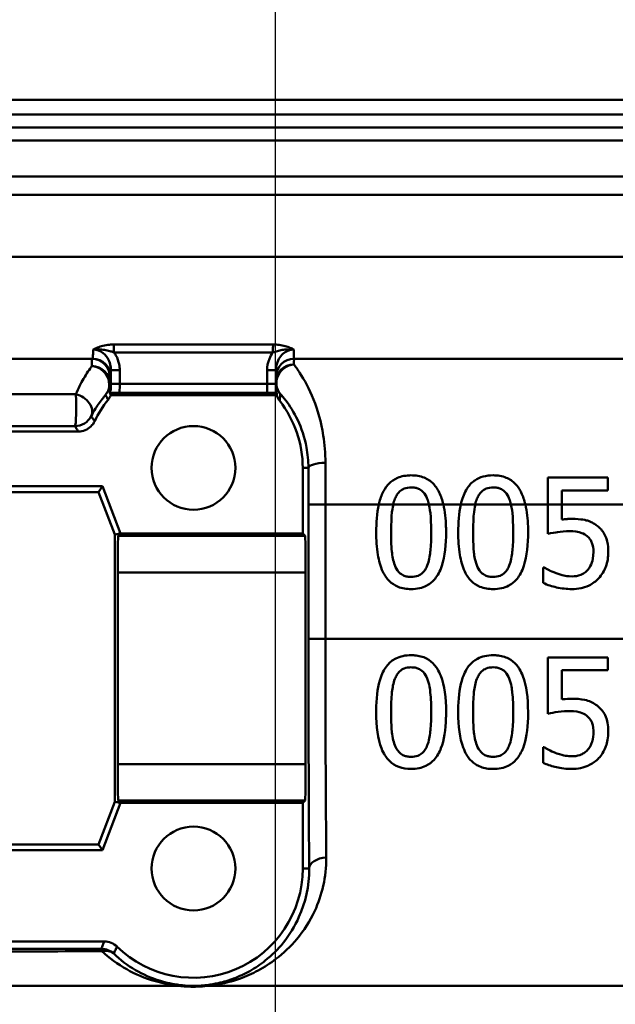
# Model space of a CAD drawing. Units: millimetres. Extents: x 0 to 2100, y 0 to 2970.
# Drawn here: x 640 to 656, y 1494 to 1521 of the extents above; entities that cross this region are included whole.
import ezdxf

# ---------------------------------------------------------------- set-up
doc = ezdxf.new("R2010")
doc.units = ezdxf.units.MM
doc.header["$LTSCALE"] = 10
for name, color, linetype, lineweight in [('Dimensions(ISO)', 7, 'Continuous', 25), ('Visible Edges(ISO)', 7, 'Continuous', 50), ('Visible Tangent Edges(ISO)', 7, 'Continuous', 50)]:
    doc.layers.add(name, color=color, linetype=linetype, lineweight=lineweight)
doc.styles.add('Text__5.0mm', font='arial.ttf', dxfattribs={"width": 0.9})
doc.dimstyles.new('KS-Marketing', dxfattribs={"dimscale": 10, "dimtxt": 5, "dimasz": 3.5, "dimexe": 3.175, "dimexo": 0, "dimgap": 0.8, "dimtad": 1, "dimdec": 1, "dimrnd": 1e-08, "dimtxsty": 'Text__5.0mm', "dimcen": 0.09, "dimdle": 10, "dimclrd": 7, "dimclre": 7, "dimclrt": 7, "dimadec": 0, "dimazin": 2, "dimtfac": 0.7, "dimtdec": 4, "dimtmove": 0, "dimatfit": 3, "dimfxl": 1, "dimtolj": 1, "dimlwd": 25, "dimlwe": 25, "dimarcsym": 0})

# ---------------------------------------------------------------- blocks, each defined once
blk = doc.blocks.new('*D7')
at = {"layer": 'Defpoints', "color": 0, "linetype": 'Continuous', "transparency": 16777216}
for p in [(400.564, 2027.539), (400.564, 1720.539), (646.564, 1486.464)]:
    blk.add_point(p, dxfattribs=at)
at = {"layer": 'Dimensions(ISO)', "color": 7, "linetype": 'Continuous', "lineweight": 25, "transparency": 16777216}
for p, q in [((400.564, 1720.539), (400.564, 2059.289)), ((646.564, 1486.464), (646.564, 2059.289)), ((611.564, 2027.539), (435.564, 2027.539))]:
    blk.add_line(p, q, dxfattribs=at)
at = {"layer": 'Dimensions(ISO)', "color": 7, "linetype": 'Continuous', "transparency": 16777216}
for points in [[(435.564, 2033.373), (435.564, 2021.706), (400.564, 2027.539)], [(611.564, 2033.373), (611.564, 2021.706), (646.564, 2027.539)]]:
    blk.add_solid(points, dxfattribs=at)
at = {"layer": 'Dimensions(ISO)', "color": 7, "linetype": 'Continuous', "lineweight": 25, "transparency": 16777216, "insert": (475.484, 2061.068), "char_height": 50, "attachment_point": 4, "style": 'Text__5.0mm'}
blk.add_mtext('\\A1;246', dxfattribs=at)

msp = doc.modelspace()

# ---------------------------------------------------------------- linework, layer by layer
at = {"layer": 'Visible Edges(ISO)'}
for p, q in [((587.464, 1518.339), (701.664, 1518.339)), ((587.464, 1517.939), (701.664, 1517.939)), ((589.155, 1517.58), (699.973, 1517.58)), ((585.208, 1516.23), (704.564, 1516.23)), ((641.546, 1511.23), (635.585, 1511.23)), ((702.264, 1511.23), (647.078, 1511.23)), ((646.578, 1510.543), (646.578, 1510.911)), ((646.578, 1510.479), (646.578, 1510.543)), ((646.6, 1510.23), (642.043, 1510.23)), ((641.152, 1509.23), (635.977, 1509.23)), ((647.314, 1506.43), (647.314, 1508.23)), ((654.041, 1507.967), (655.687, 1507.967)), ((654.041, 1507.967), (654.041, 1507.23)), ((655.687, 1507.614), (655.687, 1507.967)), ((635.314, 1507.73), (641.814, 1507.73)), ((641.814, 1507.73), (641.703, 1507.568)), ((641.814, 1507.73), (642.314, 1506.43)), ((641.703, 1507.568), (635.425, 1507.568)), ((642.153, 1506.4), (641.703, 1507.568)), ((654.428, 1507.23), (654.428, 1507.614)), ((655.687, 1507.614), (654.428, 1507.614)), ((654.041, 1507.23), (654.041, 1506.42)), ((654.428, 1506.814), (654.428, 1507.23)), ((642.314, 1506.43), (642.153, 1506.4)), ((642.153, 1499.06), (642.153, 1506.4)), ((642.314, 1506.43), (642.247, 1506.362)), ((642.314, 1506.43), (647.314, 1506.43)), ((647.314, 1506.43), (647.382, 1506.362)), ((653.917, 1505.499), (653.946, 1505.499)), ((653.917, 1505.499), (653.917, 1505.074)), ((642.238, 1505.362), (642.238, 1500.098)), ((647.391, 1505.362), (647.391, 1500.098)), ((654.041, 1503.027), (654.041, 1501.481)), ((654.041, 1503.027), (655.687, 1503.027)), ((655.687, 1502.675), (655.687, 1503.027)), ((655.687, 1502.675), (654.428, 1502.675)), ((654.428, 1501.875), (654.428, 1502.675)), ((653.917, 1500.56), (653.946, 1500.56)), ((653.917, 1500.56), (653.917, 1500.134)), ((641.703, 1497.891), (642.153, 1499.06)), ((642.314, 1499.03), (641.814, 1497.73)), ((642.314, 1499.03), (642.153, 1499.06)), ((642.247, 1499.098), (642.314, 1499.03)), ((647.314, 1499.03), (642.314, 1499.03)), ((647.382, 1499.098), (647.314, 1499.03)), ((647.314, 1497.23), (647.314, 1499.03)), ((641.814, 1497.73), (635.314, 1497.73)), ((635.425, 1497.891), (641.703, 1497.891)), ((641.814, 1497.73), (641.703, 1497.891)), ((635.264, 1495.23), (641.865, 1495.23))]:
    msp.add_line(p, q, dxfattribs=at)
for centre in [(644.314, 1508.23), (644.314, 1497.23)]:
    msp.add_circle(centre, 1.15, dxfattribs=at)
for centre, radius, start, end in [((647.078, 1510.73), 0.5, 90, 180), ((644.314, 1508.23), 3, 141.4299, 154.6233), ((644.314, 1508.23), 3, 0, 37.858), ((644.314, 1497.23), 3, 225.5846, 0)]:
    msp.add_arc(centre, radius, start, end, dxfattribs=at)
for centre, major_axis, start_param, end_param in [((642.247, 1505.362), (0, -1), 3.150319, 4.712389), ((647.382, 1505.362), (0, 1), 4.712389, 6.274459), ((642.247, 1500.098), (0, -1), 4.712389, 6.274459), ((647.382, 1500.098), (0, 1), 3.150319, 4.712389)]:
    msp.add_ellipse(centre, major_axis=major_axis, ratio=0.008727, start_param=start_param, end_param=end_param, dxfattribs=at)
for points, knots in [([(642.05, 1510.478), (642.05, 1510.469), (642.05, 1510.459), (642.047, 1510.4), (642.038, 1510.362), (642.026, 1510.32), (642.022, 1510.309), (642.017, 1510.294), (642.016, 1510.29), (642.016, 1510.29)], [0, 0, 0, 0, 0.00412801, 0.00412801, 0.02273249, 0.02273249, 0.0319386, 0.0319386, 0.04116539, 0.04116539, 0.04116539, 0.04116539]), ([(642.05, 1510.544), (642.05, 1510.543), (642.05, 1510.542), (642.05, 1510.52), (642.05, 1510.499), (642.05, 1510.478)], [-0.000252145, -0.000252145, -0.000252145, -0.000252145, 0, 0, 0.008948994, 0.008948994, 0.008948994, 0.008948994]), ([(646.613, 1510.29), (646.613, 1510.29), (646.61, 1510.299), (646.6, 1510.328), (646.593, 1510.349), (646.58, 1510.416), (646.578, 1510.452), (646.578, 1510.479)], [0, 0, 0, 0, 0.01351485, 0.01351485, 0.024839, 0.024839, 0.03642728, 0.03642728, 0.03642728, 0.03642728]), ([(646.6, 1510.23), (646.601, 1510.225), (646.603, 1510.22), (646.623, 1510.163), (646.649, 1510.115), (646.683, 1510.071)], [0.01506401, 0.01506401, 0.01506401, 0.01506401, 0.01655912, 0.01655912, 0.03311761, 0.03311761, 0.03311761, 0.03311761]), ([(641.152, 1509.23), (641.217, 1509.23), (641.282, 1509.243), (641.399, 1509.291), (641.451, 1509.325), (641.541, 1509.409), (641.577, 1509.46), (641.604, 1509.516)], [0, 0, 0, 0, 0.01953197, 0.01953197, 0.03804508, 0.03804508, 0.05655825, 0.05655825, 0.05655825, 0.05655825]), ([(650.292, 1508.027), (650.225, 1508.027), (650.158, 1508.022), (650.032, 1507.999), (649.973, 1507.982), (649.827, 1507.919), (649.748, 1507.865), (649.672, 1507.788), (649.665, 1507.781), (649.584, 1507.692), (649.537, 1507.606), (649.461, 1507.442), (649.428, 1507.336), (649.404, 1507.23)], [-0.1030959, -0.1030959, -0.1030959, -0.1030959, -0.0895837, -0.0895837, -0.0772126, -0.0772126, -0.0576137, -0.0576137, -0.0555113, -0.0555113, -0.0335639, -0.0335639, -0.0009634, -0.0009634, -0.0009634, -0.0009634]), ([(651.175, 1507.23), (651.148, 1507.342), (651.113, 1507.453), (651.004, 1507.675), (650.943, 1507.751), (650.823, 1507.872), (650.741, 1507.926), (650.536, 1508.009), (650.415, 1508.027), (650.292, 1508.027)], [-0.1075536, -0.1075536, -0.1075536, -0.1075536, -0.0892238, -0.0892238, -0.0677649, -0.0677649, -0.0370782, -0.0370782, 0, 0, 0, 0]), ([(652.543, 1508.027), (652.45, 1508.027), (652.356, 1508.017), (652.183, 1507.969), (652.107, 1507.934), (652.025, 1507.878), (652.014, 1507.87), (651.919, 1507.795), (651.851, 1507.712), (651.736, 1507.509), (651.689, 1507.379), (651.655, 1507.23)], [-0.1577152, -0.1577152, -0.1577152, -0.1577152, -0.122958, -0.122958, -0.091482, -0.091482, -0.086554, -0.086554, -0.046944, -0.046944, -0.0009661, -0.0009661, -0.0009661, -0.0009661]), ([(653.426, 1507.23), (653.4, 1507.341), (653.364, 1507.451), (653.277, 1507.632), (653.225, 1507.718), (653.078, 1507.869), (652.996, 1507.924), (652.79, 1508.009), (652.667, 1508.027), (652.543, 1508.027)], [-0.1457654, -0.1457654, -0.1457654, -0.1457654, -0.1027153, -0.1027153, -0.0690039, -0.0690039, -0.0377235, -0.0377235, 0, 0, 0, 0]), ([(649.845, 1507.378), (649.861, 1507.417), (649.879, 1507.456), (649.922, 1507.523), (649.946, 1507.553), (650.018, 1507.622), (650.063, 1507.646), (650.161, 1507.685), (650.227, 1507.694), (650.292, 1507.694)], [-0.04756583, -0.04756583, -0.04756583, -0.04756583, -0.03932754, -0.03932754, -0.03191468, -0.03191468, -0.01968132, -0.01968132, 0, 0, 0, 0]), ([(650.292, 1507.694), (650.329, 1507.694), (650.365, 1507.692), (650.433, 1507.679), (650.465, 1507.67), (650.523, 1507.644), (650.571, 1507.619), (650.669, 1507.515), (650.705, 1507.451), (650.732, 1507.383)], [-0.09131789, -0.09131789, -0.09131789, -0.09131789, -0.06625862, -0.06625862, -0.04358319, -0.04358319, -0.02195027, -0.02195027, 0, 0, 0, 0]), ([(652.096, 1507.378), (652.112, 1507.417), (652.13, 1507.455), (652.173, 1507.523), (652.197, 1507.552), (652.269, 1507.622), (652.313, 1507.646), (652.412, 1507.685), (652.478, 1507.694), (652.543, 1507.694)], [-0.04767733, -0.04767733, -0.04767733, -0.04767733, -0.03946712, -0.03946712, -0.03207489, -0.03207489, -0.01981727, -0.01981727, 0, 0, 0, 0]), ([(652.543, 1507.694), (652.58, 1507.694), (652.616, 1507.692), (652.684, 1507.679), (652.715, 1507.67), (652.774, 1507.644), (652.822, 1507.619), (652.92, 1507.515), (652.957, 1507.451), (652.984, 1507.383)], [-0.09158645, -0.09158645, -0.09158645, -0.09158645, -0.06656705, -0.06656705, -0.0439104, -0.0439104, -0.02202471, -0.02202471, 0, 0, 0, 0]), ([(650.732, 1507.383), (650.732, 1507.383), (650.733, 1507.382), (650.752, 1507.333), (650.767, 1507.282), (650.78, 1507.23)], [-0.01699518, -0.01699518, -0.01699518, -0.01699518, -0.01687053, -0.01687053, -0.00096502, -0.00096502, -0.00096502, -0.00096502]), ([(652.984, 1507.383), (652.984, 1507.382), (652.984, 1507.382), (653.004, 1507.332), (653.019, 1507.281), (653.031, 1507.23)], [-0.01701659, -0.01701659, -0.01701659, -0.01701659, -0.01677522, -0.01677522, -0.00096543, -0.00096543, -0.00096543, -0.00096543]), ([(651.25, 1506.467), (651.25, 1506.517), (651.249, 1506.567), (651.242, 1506.82), (651.222, 1507.033), (651.175, 1507.23)], [-0.07606154, -0.07606154, -0.07606154, -0.07606154, -0.06093799, -0.06093799, -0.00023962, -0.00023962, -0.00023962, -0.00023962]), ([(653.501, 1506.467), (653.501, 1506.519), (653.501, 1506.571), (653.492, 1506.823), (653.472, 1507.035), (653.426, 1507.23)], [-0.07610188, -0.07610188, -0.07610188, -0.07610188, -0.06042951, -0.06042951, -0.00023972, -0.00023972, -0.00023972, -0.00023972]), ([(654.7, 1506.831), (654.64, 1506.831), (654.587, 1506.828), (654.523, 1506.825), (654.475, 1506.821), (654.428, 1506.814)], [-0.01949932, -0.01949932, -0.01949932, -0.01949932, -0.01472999, -0.01472999, 0, 0, 0, 0]), ([(655.395, 1506.644), (655.364, 1506.668), (655.333, 1506.689), (655.254, 1506.735), (655.206, 1506.758), (655.103, 1506.793), (654.969, 1506.831), (654.7, 1506.831)], [-0.214951, -0.214951, -0.214951, -0.214951, -0.1590068, -0.1590068, -0.0827503, -0.0827503, 0, 0, 0, 0]), ([(655.704, 1505.92), (655.704, 1506.015), (655.697, 1506.114), (655.661, 1506.274), (655.637, 1506.346), (655.54, 1506.511), (655.475, 1506.584), (655.395, 1506.644)], [-0.09624123, -0.09624123, -0.09624123, -0.09624123, -0.05777136, -0.05777136, -0.03038399, -0.03038399, 0, 0, 0, 0]), ([(649.332, 1506.464), (649.332, 1506.26), (649.344, 1506.045), (649.404, 1505.687), (649.446, 1505.525), (649.567, 1505.271), (649.627, 1505.189), (649.76, 1505.057), (649.84, 1505.004), (650.046, 1504.921), (650.169, 1504.903), (650.292, 1504.903)], [-0.1732664, -0.1732664, -0.1732664, -0.1732664, -0.1284119, -0.1284119, -0.0936135, -0.0936135, -0.0667837, -0.0667837, -0.0372404, -0.0372404, 0, 0, 0, 0]), ([(649.843, 1505.56), (649.797, 1505.68), (649.772, 1505.809), (649.744, 1506.112), (649.74, 1506.288), (649.74, 1506.464)], [-0.09133051, -0.09133051, -0.09133051, -0.09133051, -0.05279154, -0.05279154, 0, 0, 0, 0]), ([(650.292, 1504.903), (650.369, 1504.903), (650.446, 1504.91), (650.59, 1504.942), (650.656, 1504.966), (650.806, 1505.045), (650.882, 1505.107), (651.019, 1505.273), (651.082, 1505.387), (651.222, 1505.809), (651.25, 1506.141), (651.25, 1506.467)], [-0.2721035, -0.2721035, -0.2721035, -0.2721035, -0.2349659, -0.2349659, -0.2009876, -0.2009876, -0.1527559, -0.1527559, -0.0976311, -0.0976311, 0, 0, 0, 0]), ([(650.842, 1506.467), (650.842, 1506.181), (650.826, 1506.014), (650.804, 1505.806), (650.78, 1505.668), (650.735, 1505.553)], [-0.0630663, -0.0630663, -0.0630663, -0.0630663, -0.03739733, -0.03739733, 0, 0, 0, 0]), ([(651.583, 1506.464), (651.583, 1506.26), (651.595, 1506.046), (651.655, 1505.689), (651.697, 1505.527), (651.818, 1505.271), (651.878, 1505.19), (652.01, 1505.058), (652.09, 1505.005), (652.296, 1504.921), (652.42, 1504.903), (652.543, 1504.903)], [-0.1709604, -0.1709604, -0.1709604, -0.1709604, -0.1275608, -0.1275608, -0.0938425, -0.0938425, -0.0673642, -0.0673642, -0.0376262, -0.0376262, 0, 0, 0, 0]), ([(652.094, 1505.56), (652.033, 1505.718), (652.017, 1505.87), (651.996, 1506.104), (651.992, 1506.297), (651.992, 1506.464)], [-0.0700696, -0.0700696, -0.0700696, -0.0700696, -0.05009445, -0.05009445, 0, 0, 0, 0]), ([(652.543, 1504.903), (652.621, 1504.903), (652.698, 1504.911), (652.842, 1504.943), (652.909, 1504.966), (653.06, 1505.046), (653.135, 1505.109), (653.271, 1505.274), (653.335, 1505.388), (653.473, 1505.813), (653.501, 1506.143), (653.501, 1506.467)], [-0.2771401, -0.2771401, -0.2771401, -0.2771401, -0.2384801, -0.2384801, -0.2031354, -0.2031354, -0.1531834, -0.1531834, -0.0971526, -0.0971526, 0, 0, 0, 0]), ([(653.093, 1506.467), (653.093, 1506.181), (653.078, 1506.014), (653.055, 1505.806), (653.032, 1505.668), (652.986, 1505.553)], [-0.06309111, -0.06309111, -0.06309111, -0.06309111, -0.0374226, -0.0374226, 0, 0, 0, 0]), ([(654.041, 1506.42), (654.143, 1506.443), (654.272, 1506.463), (654.414, 1506.485), (654.524, 1506.493), (654.634, 1506.493)], [-0.04396318, -0.04396318, -0.04396318, -0.04396318, -0.03386924, -0.03386924, 0, 0, 0, 0]), ([(654.634, 1506.493), (654.758, 1506.493), (654.881, 1506.478), (655.031, 1506.422), (655.082, 1506.394), (655.125, 1506.355)], [-0.04917985, -0.04917985, -0.04917985, -0.04917985, -0.01778658, -0.01778658, 0, 0, 0, 0]), ([(655.125, 1506.355), (655.154, 1506.331), (655.179, 1506.305), (655.23, 1506.235), (655.246, 1506.198), (655.285, 1506.101), (655.296, 1506.012), (655.296, 1505.922)], [-0.04151592, -0.04151592, -0.04151592, -0.04151592, -0.03522776, -0.03522776, -0.02697941, -0.02697941, 0, 0, 0, 0]), ([(655.296, 1505.922), (655.296, 1505.776), (655.271, 1505.687), (655.23, 1505.562), (655.193, 1505.494), (655.142, 1505.433)], [-0.03959135, -0.03959135, -0.03959135, -0.03959135, -0.02376983, -0.02376983, 0, 0, 0, 0]), ([(655.439, 1505.198), (655.53, 1505.295), (655.592, 1505.405), (655.683, 1505.647), (655.704, 1505.782), (655.704, 1505.92)], [-0.07770589, -0.07770589, -0.07770589, -0.07770589, -0.04133812, -0.04133812, 0, 0, 0, 0]), ([(650.292, 1505.237), (650.254, 1505.237), (650.215, 1505.24), (650.143, 1505.254), (650.109, 1505.264), (650.053, 1505.29), (650.005, 1505.316), (649.904, 1505.426), (649.868, 1505.491), (649.843, 1505.56)], [-0.1056133, -0.1056133, -0.1056133, -0.1056133, -0.073539, -0.073539, -0.0447552, -0.0447552, -0.0221169, -0.0221169, 0, 0, 0, 0]), ([(650.735, 1505.553), (650.72, 1505.514), (650.702, 1505.477), (650.661, 1505.41), (650.638, 1505.381), (650.567, 1505.31), (650.522, 1505.285), (650.423, 1505.246), (650.358, 1505.237), (650.292, 1505.237)], [-0.04723528, -0.04723528, -0.04723528, -0.04723528, -0.03925559, -0.03925559, -0.03204785, -0.03204785, -0.01973777, -0.01973777, 0, 0, 0, 0]), ([(652.543, 1505.237), (652.505, 1505.237), (652.466, 1505.24), (652.394, 1505.254), (652.361, 1505.264), (652.304, 1505.29), (652.256, 1505.316), (652.155, 1505.426), (652.12, 1505.491), (652.094, 1505.56)], [-0.1060584, -0.1060584, -0.1060584, -0.1060584, -0.0738153, -0.0738153, -0.0449003, -0.0449003, -0.0221295, -0.0221295, 0, 0, 0, 0]), ([(652.986, 1505.553), (652.971, 1505.514), (652.954, 1505.477), (652.913, 1505.411), (652.89, 1505.382), (652.819, 1505.311), (652.773, 1505.286), (652.675, 1505.246), (652.609, 1505.237), (652.543, 1505.237)], [-0.04697147, -0.04697147, -0.04697147, -0.04697147, -0.03921393, -0.03921393, -0.03219448, -0.03219448, -0.0199558, -0.0199558, 0, 0, 0, 0]), ([(654.27, 1505.339), (654.176, 1505.373), (654.114, 1505.403), (654.032, 1505.445), (653.982, 1505.472), (653.946, 1505.499)], [-0.0239603, -0.0239603, -0.0239603, -0.0239603, -0.0136254, -0.0136254, 0, 0, 0, 0]), ([(654.71, 1505.251), (654.589, 1505.251), (654.516, 1505.267), (654.415, 1505.291), (654.34, 1505.314), (654.27, 1505.339)], [-0.03188131, -0.03188131, -0.03188131, -0.03188131, -0.02282338, -0.02282338, 0, 0, 0, 0]), ([(654.702, 1504.903), (654.787, 1504.903), (654.871, 1504.911), (655.009, 1504.941), (655.086, 1504.962), (655.275, 1505.054), (655.364, 1505.117), (655.439, 1505.198)], [-0.1106453, -0.1106453, -0.1106453, -0.1106453, -0.0641739, -0.0641739, -0.0335586, -0.0335586, 0, 0, 0, 0]), ([(655.142, 1505.433), (655.115, 1505.402), (655.085, 1505.375), (655.006, 1505.319), (654.965, 1505.302), (654.869, 1505.266), (654.791, 1505.251), (654.71, 1505.251)], [-0.03614204, -0.03614204, -0.03614204, -0.03614204, -0.0314239, -0.0314239, -0.02493807, -0.02493807, 0, 0, 0, 0]), ([(653.917, 1505.074), (654.038, 1505.014), (654.168, 1504.976), (654.419, 1504.919), (654.56, 1504.903), (654.702, 1504.903)], [-0.07858855, -0.07858855, -0.07858855, -0.07858855, -0.04376915, -0.04376915, 0, 0, 0, 0]), ([(650.292, 1503.088), (650.216, 1503.088), (650.139, 1503.081), (649.995, 1503.05), (649.929, 1503.027), (649.779, 1502.95), (649.704, 1502.889), (649.565, 1502.725), (649.504, 1502.614), (649.382, 1502.261), (649.344, 1501.992), (649.333, 1501.631), (649.332, 1501.578), (649.332, 1501.525)], [-0.2990229, -0.2990229, -0.2990229, -0.2990229, -0.2588099, -0.2588099, -0.2221491, -0.2221491, -0.1708791, -0.1708791, -0.1103074, -0.1103074, -0.0162103, -0.0162103, 0, 0, 0, 0]), ([(651.25, 1501.527), (651.25, 1501.92), (651.206, 1502.259), (651.045, 1502.672), (650.979, 1502.763), (650.872, 1502.89), (650.798, 1502.95), (650.612, 1503.047), (650.503, 1503.074), (650.358, 1503.087), (650.325, 1503.088), (650.292, 1503.088)], [-0.1299319, -0.1299319, -0.1299319, -0.1299319, -0.0943065, -0.0943065, -0.0734822, -0.0734822, -0.0440341, -0.0440341, -0.0099858, -0.0099858, 0, 0, 0, 0]), ([(652.543, 1503.088), (652.465, 1503.088), (652.387, 1503.081), (652.241, 1503.048), (652.174, 1503.025), (652.024, 1502.945), (651.95, 1502.884), (651.816, 1502.723), (651.754, 1502.613), (651.632, 1502.255), (651.595, 1501.989), (651.584, 1501.632), (651.583, 1501.578), (651.583, 1501.525)], [-0.3147656, -0.3147656, -0.3147656, -0.3147656, -0.2696375, -0.2696375, -0.2285798, -0.2285798, -0.1723535, -0.1723535, -0.1090362, -0.1090362, -0.0163774, -0.0163774, 0, 0, 0, 0]), ([(653.501, 1501.527), (653.501, 1501.916), (653.459, 1502.252), (653.299, 1502.667), (653.233, 1502.76), (653.127, 1502.887), (653.052, 1502.948), (652.866, 1503.046), (652.756, 1503.074), (652.61, 1503.087), (652.577, 1503.088), (652.543, 1503.088)], [-0.1300408, -0.1300408, -0.1300408, -0.1300408, -0.0952976, -0.0952976, -0.0744748, -0.0744748, -0.0446546, -0.0446546, -0.0101785, -0.0101785, 0, 0, 0, 0]), ([(649.845, 1502.439), (649.861, 1502.478), (649.879, 1502.516), (649.922, 1502.583), (649.945, 1502.613), (650.018, 1502.683), (650.062, 1502.707), (650.161, 1502.746), (650.227, 1502.755), (650.292, 1502.755)], [-0.04732415, -0.04732415, -0.04732415, -0.04732415, -0.03920023, -0.03920023, -0.03189529, -0.03189529, -0.01973668, -0.01973668, 0, 0, 0, 0]), ([(650.292, 1502.755), (650.328, 1502.755), (650.365, 1502.752), (650.433, 1502.74), (650.464, 1502.731), (650.523, 1502.705), (650.57, 1502.68), (650.669, 1502.576), (650.705, 1502.512), (650.732, 1502.444)], [-0.0893171, -0.0893171, -0.0893171, -0.0893171, -0.06525192, -0.06525192, -0.04349155, -0.04349155, -0.02211847, -0.02211847, 0, 0, 0, 0]), ([(652.096, 1502.439), (652.112, 1502.478), (652.13, 1502.516), (652.173, 1502.583), (652.196, 1502.612), (652.269, 1502.683), (652.313, 1502.707), (652.412, 1502.746), (652.478, 1502.755), (652.543, 1502.755)], [-0.04723174, -0.04723174, -0.04723174, -0.04723174, -0.03922243, -0.03922243, -0.03201133, -0.03201133, -0.01989052, -0.01989052, 0, 0, 0, 0]), ([(652.543, 1502.755), (652.612, 1502.755), (652.681, 1502.745), (652.773, 1502.705), (652.82, 1502.681), (652.92, 1502.577), (652.957, 1502.512), (652.984, 1502.444)], [-0.08994291, -0.08994291, -0.08994291, -0.08994291, -0.04397524, -0.04397524, -0.02228859, -0.02228859, 0, 0, 0, 0]), ([(649.74, 1501.525), (649.74, 1501.815), (649.757, 1502.005), (649.777, 1502.194), (649.8, 1502.325), (649.845, 1502.439)], [-0.05745467, -0.05745467, -0.05745467, -0.05745467, -0.03671574, -0.03671574, 0, 0, 0, 0]), ([(650.732, 1502.444), (650.79, 1502.3), (650.809, 1502.14), (650.836, 1501.889), (650.842, 1501.704), (650.842, 1501.527)], [-0.07780786, -0.07780786, -0.07780786, -0.07780786, -0.0540911, -0.0540911, 0, 0, 0, 0]), ([(651.992, 1501.525), (651.992, 1501.816), (652.009, 1502.008), (652.029, 1502.197), (652.052, 1502.327), (652.096, 1502.439)], [-0.05756985, -0.05756985, -0.05756985, -0.05756985, -0.03622855, -0.03622855, 0, 0, 0, 0]), ([(652.984, 1502.444), (653.041, 1502.3), (653.06, 1502.14), (653.087, 1501.889), (653.093, 1501.704), (653.093, 1501.527)], [-0.07795469, -0.07795469, -0.07795469, -0.07795469, -0.05413992, -0.05413992, 0, 0, 0, 0]), ([(654.7, 1501.892), (654.634, 1501.892), (654.543, 1501.889), (654.438, 1501.876), (654.433, 1501.876), (654.428, 1501.875)], [-0.03251472, -0.03251472, -0.03251472, -0.03251472, -0.00156211, -0.00156211, 0, 0, 0, 0]), ([(655.395, 1501.705), (655.309, 1501.771), (655.213, 1501.822), (655.049, 1501.865), (654.938, 1501.888), (654.732, 1501.892), (654.716, 1501.892), (654.7, 1501.892)], [-0.1716623, -0.1716623, -0.1716623, -0.1716623, -0.0635311, -0.0635311, -0.0048756, -0.0048756, 0, 0, 0, 0]), ([(655.704, 1500.98), (655.704, 1501.003), (655.704, 1501.027), (655.702, 1501.073), (655.7, 1501.096), (655.683, 1501.289), (655.642, 1501.386), (655.569, 1501.533), (655.506, 1501.614), (655.416, 1501.689), (655.406, 1501.697), (655.395, 1501.705)], [-0.06067073, -0.06067073, -0.06067073, -0.06067073, -0.05812628, -0.05812628, -0.05562874, -0.05562874, -0.03682027, -0.03682027, -0.00405853, -0.00405853, 0, 0, 0, 0]), ([(649.332, 1501.525), (649.332, 1501.125), (649.377, 1500.787), (649.538, 1500.371), (649.607, 1500.28), (649.715, 1500.156), (649.79, 1500.096), (649.977, 1500.003), (650.086, 1499.977), (650.23, 1499.965), (650.261, 1499.964), (650.292, 1499.964)], [-0.1306174, -0.1306174, -0.1306174, -0.1306174, -0.0960058, -0.0960058, -0.0744603, -0.0744603, -0.0439087, -0.0439087, -0.0094367, -0.0094367, 0, 0, 0, 0]), ([(649.843, 1500.62), (649.821, 1500.678), (649.803, 1500.737), (649.77, 1500.888), (649.763, 1500.964), (649.747, 1501.142), (649.74, 1501.318), (649.74, 1501.525)], [-0.08747104, -0.08747104, -0.08747104, -0.08747104, -0.07782726, -0.07782726, -0.06338053, -0.06338053, 0, 0, 0, 0]), ([(650.292, 1499.964), (650.365, 1499.964), (650.438, 1499.97), (650.575, 1499.999), (650.638, 1500.02), (650.784, 1500.091), (650.858, 1500.147), (651.006, 1500.309), (651.066, 1500.42), (651.194, 1500.756), (651.237, 1501.037), (651.249, 1501.421), (651.25, 1501.474), (651.25, 1501.527)], [-0.2705466, -0.2705466, -0.2705466, -0.2705466, -0.2397382, -0.2397382, -0.2115801, -0.2115801, -0.1715644, -0.1715644, -0.1177686, -0.1177686, -0.0163087, -0.0163087, 0, 0, 0, 0]), ([(650.842, 1501.527), (650.842, 1501.268), (650.828, 1501.094), (650.804, 1500.866), (650.78, 1500.729), (650.735, 1500.613)], [-0.07060136, -0.07060136, -0.07060136, -0.07060136, -0.03837337, -0.03837337, 0, 0, 0, 0]), ([(651.583, 1501.525), (651.583, 1501.134), (651.626, 1500.803), (651.778, 1500.394), (651.844, 1500.298), (651.959, 1500.161), (652.035, 1500.1), (652.224, 1500.004), (652.334, 1499.977), (652.48, 1499.965), (652.512, 1499.964), (652.543, 1499.964)], [-0.1439052, -0.1439052, -0.1439052, -0.1439052, -0.1020792, -0.1020792, -0.0763433, -0.0763433, -0.0449019, -0.0449019, -0.0096249, -0.0096249, 0, 0, 0, 0]), ([(652.094, 1500.62), (652.072, 1500.678), (652.055, 1500.737), (652.022, 1500.888), (652.014, 1500.964), (651.998, 1501.142), (651.992, 1501.318), (651.992, 1501.525)], [-0.08763566, -0.08763566, -0.08763566, -0.08763566, -0.07794389, -0.07794389, -0.06344572, -0.06344572, 0, 0, 0, 0]), ([(652.543, 1499.964), (652.618, 1499.964), (652.692, 1499.971), (652.832, 1500.001), (652.896, 1500.022), (653.041, 1500.095), (653.114, 1500.151), (653.26, 1500.313), (653.319, 1500.424), (653.445, 1500.758), (653.488, 1501.037), (653.501, 1501.419), (653.501, 1501.473), (653.501, 1501.527)], [-0.2704323, -0.2704323, -0.2704323, -0.2704323, -0.2387885, -0.2387885, -0.2100005, -0.2100005, -0.1705123, -0.1705123, -0.1173459, -0.1173459, -0.0165391, -0.0165391, 0, 0, 0, 0]), ([(653.093, 1501.527), (653.093, 1501.244), (653.077, 1501.066), (653.055, 1500.867), (653.032, 1500.729), (652.986, 1500.613)], [-0.06180009, -0.06180009, -0.06180009, -0.06180009, -0.03827232, -0.03827232, 0, 0, 0, 0]), ([(654.041, 1501.481), (654.111, 1501.496), (654.333, 1501.549), (654.611, 1501.554), (654.623, 1501.554), (654.634, 1501.554)], [-0.08534271, -0.08534271, -0.08534271, -0.08534271, -0.0035199, -0.0035199, 0, 0, 0, 0]), ([(654.634, 1501.554), (654.804, 1501.554), (654.907, 1501.525), (655.003, 1501.496), (655.059, 1501.469), (655.113, 1501.426), (655.119, 1501.421), (655.125, 1501.415)], [-0.03380779, -0.03380779, -0.03380779, -0.03380779, -0.02189433, -0.02189433, -0.00248867, -0.00248867, 0, 0, 0, 0]), ([(655.125, 1501.415), (655.151, 1501.394), (655.175, 1501.37), (655.216, 1501.316), (655.233, 1501.287), (655.265, 1501.217), (655.291, 1501.146), (655.295, 1501.004), (655.296, 1500.994), (655.296, 1500.983)], [-0.1081005, -0.1081005, -0.1081005, -0.1081005, -0.0762143, -0.0762143, -0.0438822, -0.0438822, -0.0033677, -0.0033677, 0, 0, 0, 0]), ([(655.296, 1500.983), (655.296, 1500.893), (655.286, 1500.799), (655.243, 1500.658), (655.213, 1500.584), (655.152, 1500.506), (655.147, 1500.5), (655.142, 1500.494)], [-0.07337914, -0.07337914, -0.07337914, -0.07337914, -0.02969987, -0.02969987, -0.00240085, -0.00240085, 0, 0, 0, 0]), ([(655.439, 1500.258), (655.522, 1500.347), (655.583, 1500.449), (655.66, 1500.642), (655.697, 1500.766), (655.704, 1500.951), (655.704, 1500.965), (655.704, 1500.98)], [-0.1288251, -0.1288251, -0.1288251, -0.1288251, -0.0573686, -0.0573686, -0.0046098, -0.0046098, 0, 0, 0, 0]), ([(650.292, 1500.297), (650.255, 1500.297), (650.218, 1500.3), (650.15, 1500.313), (650.118, 1500.322), (650.059, 1500.347), (650.011, 1500.372), (649.907, 1500.481), (649.869, 1500.549), (649.843, 1500.62)], [-0.1006308, -0.1006308, -0.1006308, -0.1006308, -0.0727999, -0.0727999, -0.0474587, -0.0474587, -0.0240545, -0.0240545, 0, 0, 0, 0]), ([(650.735, 1500.613), (650.719, 1500.572), (650.7, 1500.532), (650.654, 1500.462), (650.629, 1500.431), (650.56, 1500.367), (650.518, 1500.344), (650.417, 1500.305), (650.354, 1500.297), (650.292, 1500.297)], [-0.05321921, -0.05321921, -0.05321921, -0.05321921, -0.04213834, -0.04213834, -0.03227911, -0.03227911, -0.01875831, -0.01875831, 0, 0, 0, 0]), ([(652.543, 1500.297), (652.507, 1500.297), (652.471, 1500.3), (652.404, 1500.312), (652.372, 1500.321), (652.313, 1500.346), (652.264, 1500.371), (652.159, 1500.48), (652.121, 1500.548), (652.094, 1500.62)], [-0.09759097, -0.09759097, -0.09759097, -0.09759097, -0.07173774, -0.07173774, -0.04812252, -0.04812252, -0.02447256, -0.02447256, 0, 0, 0, 0]), ([(652.986, 1500.613), (652.97, 1500.572), (652.95, 1500.531), (652.904, 1500.46), (652.879, 1500.429), (652.813, 1500.369), (652.772, 1500.345), (652.668, 1500.305), (652.605, 1500.297), (652.543, 1500.297)], [-0.05934916, -0.05934916, -0.05934916, -0.05934916, -0.04567521, -0.04567521, -0.03351921, -0.03351921, -0.01878878, -0.01878878, 0, 0, 0, 0]), ([(654.27, 1500.399), (654.104, 1500.461), (654.002, 1500.521), (653.953, 1500.555), (653.949, 1500.557), (653.946, 1500.56)], [-0.01888496, -0.01888496, -0.01888496, -0.01888496, -0.00126545, -0.00126545, 0, 0, 0, 0]), ([(654.71, 1500.312), (654.596, 1500.312), (654.486, 1500.326), (654.285, 1500.394), (654.277, 1500.396), (654.27, 1500.399)], [-0.06642973, -0.06642973, -0.06642973, -0.06642973, -0.00262767, -0.00262767, 0, 0, 0, 0]), ([(655.142, 1500.494), (655.117, 1500.465), (655.088, 1500.438), (655.026, 1500.393), (654.992, 1500.375), (654.918, 1500.344), (654.84, 1500.316), (654.726, 1500.312), (654.718, 1500.312), (654.71, 1500.312)], [-0.09566022, -0.09566022, -0.09566022, -0.09566022, -0.06515937, -0.06515937, -0.03514285, -0.03514285, -0.00249777, -0.00249777, 0, 0, 0, 0]), ([(653.917, 1500.134), (654.018, 1500.085), (654.128, 1500.048), (654.347, 1499.994), (654.488, 1499.968), (654.674, 1499.964), (654.688, 1499.964), (654.702, 1499.964)], [-0.1108442, -0.1108442, -0.1108442, -0.1108442, -0.057205, -0.057205, -0.0043562, -0.0043562, 0, 0, 0, 0]), ([(654.702, 1499.964), (654.782, 1499.964), (654.863, 1499.971), (655.028, 1500.005), (655.097, 1500.03), (655.252, 1500.101), (655.338, 1500.158), (655.422, 1500.24), (655.43, 1500.249), (655.439, 1500.258)], [-0.07330858, -0.07330858, -0.07330858, -0.07330858, -0.0549059, -0.0549059, -0.03525092, -0.03525092, -0.00377668, -0.00377668, 0, 0, 0, 0]), ([(642.215, 1495.087), (642.168, 1495.132), (642.114, 1495.168), (641.994, 1495.217), (641.93, 1495.23), (641.865, 1495.23)], [0, 0, 0, 0, 0.01943961, 0.01943961, 0.03887925, 0.03887925, 0.03887925, 0.03887925])]:
    msp.add_open_spline(points, degree=3, knots=knots, dxfattribs=at)
for points in [[(641.969, 1510.1), (642, 1510.14), (642.025, 1510.183), (642.043, 1510.23)], [(642.043, 1510.23), (642.034, 1510.25), (642.025, 1510.27), (642.016, 1510.29)], [(646.613, 1510.29), (646.608, 1510.27), (646.604, 1510.25), (646.6, 1510.23)], [(649.799, 1507.23), (649.811, 1507.28), (649.826, 1507.331), (649.845, 1507.378)], [(652.051, 1507.23), (652.062, 1507.28), (652.077, 1507.331), (652.096, 1507.378)], [(649.404, 1507.23), (649.349, 1506.986), (649.332, 1506.713), (649.332, 1506.464)], [(649.74, 1506.464), (649.74, 1506.958), (649.787, 1507.175), (649.799, 1507.23)], [(650.78, 1507.23), (650.8, 1507.143), (650.842, 1506.931), (650.842, 1506.467)], [(651.655, 1507.23), (651.6, 1506.987), (651.583, 1506.713), (651.583, 1506.464)], [(651.992, 1506.464), (651.992, 1506.958), (652.038, 1507.175), (652.051, 1507.23)], [(653.031, 1507.23), (653.052, 1507.143), (653.093, 1506.931), (653.093, 1506.467)]]:
    msp.add_open_spline(points, degree=3, dxfattribs=at)
at = {"layer": 'Visible Tangent Edges(ISO)'}
for p, q in [((599.41, 1517.222), (689.719, 1517.222)), ((705.064, 1515.73), (584.713, 1515.73)), ((705.064, 1514.03), (585.222, 1514.03)), ((642.127, 1511.618), (646.5, 1511.618)), ((646.496, 1511.403), (642.132, 1511.403)), ((642.05, 1510.914), (642.29, 1510.914)), ((642.05, 1510.914), (642.05, 1510.544)), ((642.29, 1510.539), (642.29, 1510.914)), ((646.578, 1510.911), (646.335, 1510.911)), ((646.335, 1510.911), (646.335, 1510.539)), ((642.022, 1510.73), (642.046, 1510.73)), ((642.05, 1510.479), (642.05, 1510.478)), ((647.314, 1508.23), (647.471, 1508.23)), ((647.937, 1507.23), (647.472, 1507.23)), ((647.472, 1507.23), (647.472, 1503.539)), ((649.404, 1507.23), (647.937, 1507.23)), ((647.937, 1503.539), (647.937, 1507.23)), ((649.799, 1507.23), (649.404, 1507.23)), ((650.78, 1507.23), (649.799, 1507.23)), ((651.175, 1507.23), (650.78, 1507.23)), ((651.655, 1507.23), (651.175, 1507.23)), ((652.051, 1507.23), (651.655, 1507.23)), ((653.031, 1507.23), (652.051, 1507.23)), ((653.426, 1507.23), (653.031, 1507.23)), ((654.041, 1507.23), (653.426, 1507.23)), ((654.428, 1507.23), (654.041, 1507.23)), ((656.247, 1507.23), (654.428, 1507.23)), ((647.382, 1506.362), (642.247, 1506.362)), ((642.238, 1505.362), (647.391, 1505.362)), ((647.937, 1503.539), (647.472, 1503.539)), ((692.064, 1503.539), (647.937, 1503.539)), ((647.391, 1500.098), (642.238, 1500.098)), ((642.247, 1499.098), (647.382, 1499.098)), ((647.314, 1497.23), (647.491, 1497.23)), ((643.879, 1494.011), (633.398, 1494.011)), ((685.1, 1494.011), (644.751, 1494.011))]:
    msp.add_line(p, q, dxfattribs=at)
for centre, major_axis, ratio, start_param, end_param in [((642.122, 1511.403), (0, -0.25), 0.041227, 1.570796, 2.608503), ((646.504, 1511.403), (0, -0.25), 0.032735, 3.674682, 4.712389), ((641.522, 1510.73), (0, 0.5), 0.999993, 4.712389, 6.283185), ((641.546, 1510.73), (0, 0.5), 0.999993, 4.712389, 6.283185), ((641.518, 1510.555), (0.378, -0.327), 0.919851, 0.022248, 2.22436), ((641.518, 1510.555), (0.5, -0.006), 0.950266, 0.012277, 1.563025), ((647.078, 1510.592), (-0.373, -0.334), 0.934048, 4.030182, 6.258749), ((647.078, 1510.592), (-0.5, 0), 0.960801, 4.726195, 6.283185), ((641.518, 1510.555), (0.32, 0.384), 0.999972, 4.712389, 5.406058), ((642.3, 1510.544), (-0.25, 0), 0.017454, 0.003823, 1.532245), ((642.281, 1510.539), (0, -0.25), 0.038542, 0.008733, 1.570809), ((644.564, 1511.056), (-59, 0), 0.008764, 1.532245, 1.600815), ((646.328, 1510.543), (-0.25, 0), 0.017454, 1.600815, 3.141593), ((646.343, 1510.539), (0, -0.25), 0.030015, 4.712381, 6.274455), ((647.078, 1510.592), (-0.5, 0), 0.99991, 0, 0.707395), ((641.06, 1509.878), (0, -0.5), 0.0705, 0.008748, 2.42873), ((641.06, 1509.878), (0.444, -0.23), 0.728186, 0.012733, 1.882396), ((642.3, 1510.294), (0.5, 0), 0.008727, 4.108329, 4.673837), ((644.564, 1510.806), (59.25, 0), 0.008727, 4.673837, 4.742408), ((646.328, 1510.293), (0.5, 0), 0.008727, 4.742408, 5.319498), ((641.06, 1509.878), (-0.226, -0.446), 0.999976, 0.468715, 1.570796), ((647.971, 1508.23), (-0.5, -0.001), 0.286535, 4.779505, 6.274077), ((647.991, 1497.23), (-0.5, -0.003), 0.602211, 4.768143, 6.272254), ((641.783, 1494.527), (0, 0.5), 0.065796, 5.744252, 6.27444), ((641.783, 1494.527), (0.5, 0), 0.999968, 0.818223, 1.570796), ((641.783, 1494.527), (0.345, 0.362), 0.743081, 0.013041, 0.871433), ((643.877, 1493.535), (0.06, 0.496), 0.340516, 0.009281, 0.328682), ((644.751, 1493.535), (-0.06, 0.496), 0.350563, 5.95311, 6.273867)]:
    msp.add_ellipse(centre, major_axis=major_axis, ratio=ratio, start_param=start_param, end_param=end_param, dxfattribs=at)
for points, knots in [([(641.561, 1511.478), (641.559, 1511.39), (641.556, 1511.325), (641.551, 1511.248), (641.548, 1511.23), (641.546, 1511.23)], [0.4403475, 0.4403475, 0.4403475, 0.4403475, 0.5157226, 0.5157226, 0.5797691, 0.5797691, 0.5797691, 0.5797691]), ([(642.127, 1511.618), (642.087, 1511.618), (642.047, 1511.617), (641.945, 1511.608), (641.885, 1511.598), (641.773, 1511.572), (641.722, 1511.556), (641.633, 1511.519), (641.594, 1511.499), (641.561, 1511.478)], [-0.06922534, -0.06922534, -0.06922534, -0.06922534, -0.05725394, -0.05725394, -0.03809971, -0.03809971, -0.01904681, -0.01904681, 0.0002426, 0.0002426, 0.0002426, 0.0002426]), ([(641.561, 1511.478), (641.63, 1511.489), (641.693, 1511.489), (641.806, 1511.48), (641.858, 1511.473), (641.956, 1511.454), (642.003, 1511.443), (642.077, 1511.421), (642.105, 1511.413), (642.132, 1511.403)], [-0.0002426, -0.0002426, -0.0002426, -0.0002426, 0.01904681, 0.01904681, 0.03809971, 0.03809971, 0.05725394, 0.05725394, 0.06922534, 0.06922534, 0.06922534, 0.06922534]), ([(641.561, 1511.478), (641.658, 1511.48), (641.754, 1511.445), (641.894, 1511.335), (641.944, 1511.272), (642.009, 1511.147), (642.028, 1511.089), (642.046, 1510.99), (642.05, 1510.952), (642.05, 1510.914)], [-0.1190691, -0.1190691, -0.1190691, -0.1190691, -0.0757768, -0.0757768, -0.0420982, -0.0420982, -0.0161916, -0.0161916, 0, 0, 0, 0]), ([(646.496, 1511.403), (646.535, 1511.417), (646.576, 1511.429), (646.661, 1511.451), (646.704, 1511.461), (646.75, 1511.469), (646.796, 1511.476), (646.844, 1511.483), (646.949, 1511.489), (647.007, 1511.488), (647.069, 1511.478)], [0, 0, 0, 0, 0.01739644, 0.01739644, 0.03479287, 0.03479287, 0.03479287, 0.05218931, 0.05218931, 0.06958575, 0.06958575, 0.06958575, 0.06958575]), ([(647.069, 1511.478), (647.039, 1511.497), (647.004, 1511.515), (646.925, 1511.549), (646.88, 1511.565), (646.83, 1511.578), (646.781, 1511.591), (646.727, 1511.601), (646.616, 1511.615), (646.557, 1511.618), (646.5, 1511.618)], [-0.06958575, -0.06958575, -0.06958575, -0.06958575, -0.05218931, -0.05218931, -0.03479287, -0.03479287, -0.03479287, -0.01739644, -0.01739644, 0, 0, 0, 0]), ([(646.578, 1510.911), (646.578, 1510.986), (646.592, 1511.064), (646.642, 1511.195), (646.675, 1511.253), (646.716, 1511.302), (646.75, 1511.344), (646.791, 1511.381), (646.907, 1511.455), (646.988, 1511.479), (647.069, 1511.478)], [-0.1195526, -0.1195526, -0.1195526, -0.1195526, -0.0872043, -0.0872043, -0.0597763, -0.0597763, -0.0597763, -0.0364222, -0.0364222, 0, 0, 0, 0]), ([(647.078, 1511.23), (647.076, 1511.23), (647.075, 1511.241), (647.072, 1511.304), (647.071, 1511.376), (647.069, 1511.478)], [0, 0, 0, 0, 0.0517487, 0.0517487, 0.1393413, 0.1393413, 0.1393413, 0.1393413]), ([(641.522, 1511.23), (641.523, 1511.23), (641.525, 1511.181), (641.527, 1511.068), (641.527, 1511.05), (641.527, 1511.03)], [0, 0, 0, 0, 0.0940363, 0.0940363, 0.1104864, 0.1104864, 0.1104864, 0.1104864]), ([(642.29, 1510.914), (642.29, 1510.968), (642.285, 1511.022), (642.258, 1511.161), (642.228, 1511.243), (642.169, 1511.348), (642.151, 1511.376), (642.132, 1511.403)], [0, 0, 0, 0, 0.01619163, 0.01619163, 0.04209824, 0.04209824, 0.0519128, 0.0519128, 0.0519128, 0.0519128]), ([(646.496, 1511.403), (646.456, 1511.349), (646.423, 1511.29), (646.357, 1511.128), (646.335, 1511.019), (646.335, 1510.911)], [0.06726071, 0.06726071, 0.06726071, 0.06726071, 0.08720429, 0.08720429, 0.1195526, 0.1195526, 0.1195526, 0.1195526]), ([(647.071, 1511.073), (647.071, 1511.105), (647.072, 1511.132), (647.074, 1511.205), (647.076, 1511.23), (647.078, 1511.23)], [0.49335366, 0.49335366, 0.49335366, 0.49335366, 0.52332709, 0.52332709, 0.59120769, 0.59120769, 0.59120769, 0.59120769]), ([(641.527, 1511.03), (641.461, 1510.94), (641.38, 1510.821), (641.226, 1510.554), (641.153, 1510.414), (641.083, 1510.256)], [0, 0, 0, 0, 0.079894, 0.079894, 0.1478899, 0.1478899, 0.1478899, 0.1478899]), ([(642.046, 1510.73), (642.047, 1510.73), (642.047, 1510.751), (642.049, 1510.822), (642.049, 1510.863), (642.05, 1510.914)], [-0.5797691, -0.5797691, -0.5797691, -0.5797691, -0.5157226, -0.5157226, -0.4696542, -0.4696542, -0.4696542, -0.4696542]), ([(647.937, 1508.373), (647.937, 1508.631), (647.916, 1508.883), (647.821, 1509.492), (647.723, 1509.825), (647.493, 1510.404), (647.358, 1510.647), (647.177, 1510.929), (647.119, 1511.01), (647.071, 1511.073)], [0, 0, 0, 0, 0.0707825, 0.0707825, 0.1840345, 0.1840345, 0.3035404, 0.3035404, 0.3656656, 0.3656656, 0.3656656, 0.3656656]), ([(642.018, 1510.555), (642.018, 1510.572), (642.018, 1510.588), (642.02, 1510.687), (642.021, 1510.73), (642.022, 1510.73)], [-0.1104864, -0.1104864, -0.1104864, -0.1104864, -0.0940363, -0.0940363, 0, 0, 0, 0]), ([(641.083, 1510.256), (640.668, 1510.256), (640.254, 1510.256), (639.425, 1510.257), (639.011, 1510.258), (638.598, 1510.258), (638.185, 1510.259), (637.772, 1510.259), (636.949, 1510.26), (636.538, 1510.261), (636.128, 1510.262)], [0, 0, 0, 0, 0.1256238, 0.1256238, 0.2512476, 0.2512476, 0.2512476, 0.3768715, 0.3768715, 0.5024953, 0.5024953, 0.5024953, 0.5024953]), ([(641.506, 1509.652), (641.568, 1509.771), (641.633, 1509.877), (641.771, 1510.078), (641.843, 1510.168), (641.902, 1510.235)], [-0.1478899, -0.1478899, -0.1478899, -0.1478899, -0.079894, -0.079894, 0, 0, 0, 0]), ([(641.902, 1510.235), (641.916, 1510.208), (641.929, 1510.181), (641.951, 1510.136), (641.96, 1510.118), (641.969, 1510.1)], [0.278598, 0.278598, 0.278598, 0.278598, 1.226748, 1.226748, 1.847525, 1.847525, 1.847525, 1.847525]), ([(646.683, 1510.071), (646.684, 1510.084), (646.685, 1510.096), (646.688, 1510.142), (646.691, 1510.175), (646.695, 1510.227), (646.696, 1510.248), (646.698, 1510.267)], [-1.896388, -1.896388, -1.896388, -1.896388, -1.601459, -1.601459, -0.826656, -0.826656, -0.342404, -0.342404, -0.342404, -0.342404]), ([(646.698, 1510.267), (646.74, 1510.22), (646.792, 1510.159), (646.953, 1509.947), (647.073, 1509.763), (647.277, 1509.327), (647.365, 1509.075), (647.451, 1508.615), (647.471, 1508.425), (647.471, 1508.23)], [-0.3656656, -0.3656656, -0.3656656, -0.3656656, -0.3035404, -0.3035404, -0.1840345, -0.1840345, -0.0707825, -0.0707825, 0, 0, 0, 0]), ([(641.604, 1509.516), (641.596, 1509.526), (641.589, 1509.536), (641.573, 1509.558), (641.564, 1509.57), (641.556, 1509.581), (641.548, 1509.593), (641.539, 1509.605), (641.523, 1509.628), (641.514, 1509.64), (641.506, 1509.652)], [0.050013, 0.050013, 0.050013, 0.050013, 0.435486, 0.435486, 0.870972, 0.870972, 0.870972, 1.306458, 1.306458, 1.741944, 1.741944, 1.741944, 1.741944]), ([(636.072, 1509.383), (636.484, 1509.382), (636.898, 1509.382), (637.727, 1509.381), (638.142, 1509.38), (638.558, 1509.38), (638.974, 1509.379), (639.391, 1509.379), (640.225, 1509.378), (640.642, 1509.378), (641.06, 1509.378)], [-0.5024953, -0.5024953, -0.5024953, -0.5024953, -0.3768715, -0.3768715, -0.2512476, -0.2512476, -0.2512476, -0.1256238, -0.1256238, 0, 0, 0, 0]), ([(641.06, 1509.378), (641.068, 1509.365), (641.076, 1509.352), (641.091, 1509.327), (641.099, 1509.314), (641.107, 1509.302), (641.115, 1509.289), (641.123, 1509.276), (641.138, 1509.252), (641.145, 1509.241), (641.152, 1509.23)], [-1.741944, -1.741944, -1.741944, -1.741944, -1.306458, -1.306458, -0.870972, -0.870972, -0.870972, -0.435486, -0.435486, -0.050013, -0.050013, -0.050013, -0.050013]), ([(647.471, 1508.23), (647.472, 1508.068), (647.472, 1507.903), (647.472, 1507.568), (647.472, 1507.398), (647.472, 1507.23)], [-0.1010654, -0.1010654, -0.1010654, -0.1010654, -0.0505327, -0.0505327, 0, 0, 0, 0]), ([(647.937, 1507.23), (647.937, 1507.422), (647.937, 1507.616), (647.937, 1507.999), (647.937, 1508.188), (647.937, 1508.373)], [0, 0, 0, 0, 0.0505327, 0.0505327, 0.1010654, 0.1010654, 0.1010654, 0.1010654]), ([(647.472, 1503.539), (647.472, 1502.342), (647.474, 1501.131), (647.481, 1499.013), (647.485, 1498.068), (647.491, 1497.23)], [-0.6742001, -0.6742001, -0.6742001, -0.6742001, -0.3149053, -0.3149053, 0, 0, 0, 0]), ([(647.961, 1497.53), (647.954, 1498.328), (647.948, 1499.228), (647.939, 1501.246), (647.937, 1502.399), (647.937, 1503.539)], [0, 0, 0, 0, 0.3149053, 0.3149053, 0.6742001, 0.6742001, 0.6742001, 0.6742001]), ([(644.751, 1494.011), (644.873, 1494.025), (644.99, 1494.045), (645.275, 1494.106), (645.433, 1494.152), (645.764, 1494.27), (645.932, 1494.346), (646.266, 1494.525), (646.429, 1494.631), (646.79, 1494.907), (646.982, 1495.089), (647.346, 1495.524), (647.512, 1495.782), (647.843, 1496.495), (647.966, 1496.997), (647.961, 1497.53)], [0, 0, 0, 0, 0.0397772, 0.0397772, 0.1034208, 0.1034208, 0.1820071, 0.1820071, 0.2690759, 0.2690759, 0.3908497, 0.3908497, 0.528636, 0.528636, 0.7391734, 0.7391734, 0.7391734, 0.7391734]), ([(647.491, 1497.23), (647.495, 1496.746), (647.387, 1496.29), (647.097, 1495.643), (646.952, 1495.408), (646.635, 1495.013), (646.467, 1494.847), (646.152, 1494.596), (646.01, 1494.5), (645.72, 1494.337), (645.574, 1494.267), (645.286, 1494.16), (645.148, 1494.118), (644.9, 1494.062), (644.799, 1494.044), (644.693, 1494.031)], [-0.7391734, -0.7391734, -0.7391734, -0.7391734, -0.528636, -0.528636, -0.3908497, -0.3908497, -0.2690759, -0.2690759, -0.1820071, -0.1820071, -0.1034208, -0.1034208, -0.0397772, -0.0397772, 0, 0, 0, 0]), ([(641.865, 1495.23), (641.858, 1495.214), (641.852, 1495.198), (641.839, 1495.165), (641.832, 1495.148), (641.825, 1495.131), (641.818, 1495.114), (641.811, 1495.096), (641.797, 1495.062), (641.79, 1495.045), (641.783, 1495.027)], [-2.320716, -2.320716, -2.320716, -2.320716, -1.778039, -1.778039, -1.185359, -1.185359, -1.185359, -0.59268, -0.59268, 0, 0, 0, 0]), ([(641.783, 1495.027), (641.243, 1495.027), (640.702, 1495.027), (639.624, 1495.026), (639.085, 1495.025), (638.548, 1495.024), (638.011, 1495.024), (637.475, 1495.023), (636.408, 1495.021), (635.877, 1495.02), (635.348, 1495.019)], [-0.6501407, -0.6501407, -0.6501407, -0.6501407, -0.4876055, -0.4876055, -0.3250704, -0.3250704, -0.3250704, -0.1625352, -0.1625352, 0, 0, 0, 0]), ([(635.403, 1494.949), (635.929, 1494.95), (636.457, 1494.951), (637.518, 1494.952), (638.05, 1494.953), (638.584, 1494.954), (639.118, 1494.954), (639.653, 1494.955), (640.726, 1494.956), (641.263, 1494.956), (641.8, 1494.957)], [0, 0, 0, 0, 0.1625352, 0.1625352, 0.3250704, 0.3250704, 0.3250704, 0.4876055, 0.4876055, 0.6501407, 0.6501407, 0.6501407, 0.6501407]), ([(641.8, 1494.957), (642.004, 1494.769), (642.23, 1494.604), (642.718, 1494.33), (642.974, 1494.219), (643.454, 1494.081), (643.656, 1494.037), (643.879, 1494.011)], [0.4448565, 0.4448565, 0.4448565, 0.4448565, 0.5720024, 0.5720024, 0.6906427, 0.6906427, 0.7626698, 0.7626698, 0.7626698, 0.7626698]), ([(642.125, 1494.892), (642.133, 1494.909), (642.14, 1494.926), (642.155, 1494.959), (642.163, 1494.975), (642.17, 1494.992), (642.178, 1495.008), (642.186, 1495.025), (642.2, 1495.057), (642.208, 1495.072), (642.215, 1495.087)], [0, 0, 0, 0, 0.59268, 0.59268, 1.185359, 1.185359, 1.185359, 1.778039, 1.778039, 2.320716, 2.320716, 2.320716, 2.320716]), ([(643.936, 1494.031), (643.742, 1494.055), (643.566, 1494.095), (643.148, 1494.221), (642.926, 1494.322), (642.5, 1494.572), (642.303, 1494.722), (642.125, 1494.892)], [-0.7626698, -0.7626698, -0.7626698, -0.7626698, -0.6906427, -0.6906427, -0.5720024, -0.5720024, -0.4448565, -0.4448565, -0.4448565, -0.4448565]), ([(643.879, 1494.011), (643.994, 1493.997), (644.116, 1493.988), (644.413, 1493.982), (644.589, 1493.991), (644.751, 1494.011)], [-0.08946898, -0.08946898, -0.08946898, -0.08946898, -0.05244033, -0.05244033, 0, 0, 0, 0]), ([(644.693, 1494.031), (644.552, 1494.014), (644.399, 1494.006), (644.141, 1494.011), (644.035, 1494.019), (643.936, 1494.031)], [0, 0, 0, 0, 0.05244033, 0.05244033, 0.08946898, 0.08946898, 0.08946898, 0.08946898])]:
    msp.add_open_spline(points, degree=3, knots=knots, dxfattribs=at)
msp.add_open_spline([(642.05, 1510.479), (642.039, 1510.504), (642.029, 1510.53), (642.018, 1510.555)], degree=3, dxfattribs=at)

# ---------------------------------------------------------------- dimensions: what is measured, and where the dimension line sits
at = {"layer": 'Dimensions(ISO)', "color": 7, "linetype": 'Continuous', "lineweight": 25}
dim = msp.add_linear_dim(base=(400.564, 2027.539), p1=(646.564, 1486.464), p2=(400.564, 1720.539), angle=180, dimstyle='KS-Marketing', override={"dimgap": 0.8, "dimdec": 1, "dimtol": 0, "dimlim": 0, "dimtp": 0, "dimtm": 0, "dimtdec": 4, "dimtofl": 0, "dimatfit": 1}, dxfattribs=at)
dim.commit()
dim.dimension.update_dxf_attribs({"geometry": '*D7', "text_midpoint": (525.564, 2027.539), "dimtype": 160})

doc.saveas('drawing.dxf')
